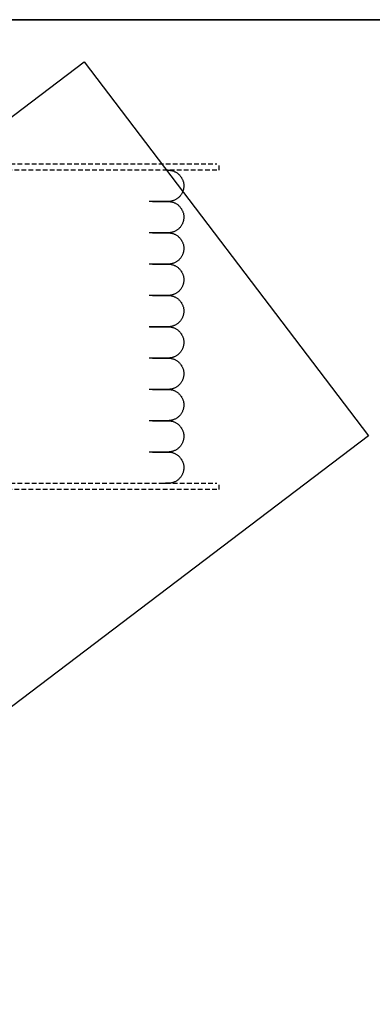
# Model space of a CAD drawing. Extents: x -2291 to 77176, y -12657 to 23954.
# Drawn here: x 31918 to 32143, y 14668 to 15296 of the extents above; entities that cross this region are included whole.
import ezdxf
from ezdxf.enums import TextEntityAlignment as Align

# ---------------------------------------------------------------- set-up
doc = ezdxf.new("R2010")
doc.units = 0
doc.linetypes.add('X-2387-1C$0$EDG-DASH-3', pattern=[4.5, 3, -1.5])
for name, color, linetype in [('SEC-DETECT', 6, 'CONTINUOUS'), ('SYM-050', 6, 'CONTINUOUS'), ('SYM-ATT', 2, 'CONTINUOUS'), ('SYM-TEXT', 7, 'CONTINUOUS'), ('X-2387-1C$0$A-CLNG', 11, 'CONTINUOUS'), ('X-2387-1C$0$A-WALL', 8, 'CONTINUOUS'), ('X-2387-1C$0$M-EQPM', 31, 'X-2387-1C$0$EDG-DASH-3'), ('X-XREF', 7, 'CONTINUOUS')]:
    doc.layers.add(name, color=color, linetype=linetype)
doc.styles.add('EDG', font='edg.shx', dxfattribs={"width": 0.9})

# ---------------------------------------------------------------- blocks, each defined once
blk = doc.blocks.new('X-2387-1C')
at = {"layer": 'X-2387-1C$0$A-CLNG'}
blk.add_line((32665.39, 15296.43), (29877.5, 15296.43), dxfattribs=at)
at = {"layer": 'X-2387-1C$0$A-WALL'}
blk.add_line((31847.89, 15296.43), (32665.39, 15296.43), dxfattribs=at)
at = {"layer": 'X-2387-1C$0$M-EQPM'}
for p, q in [((31772.89, 15204.29), (32043.9, 15204.29)), ((32045.39, 15200.29), (32045.39, 15204.29)), ((32043.9, 15200.29), (31772.89, 15200.29)), ((32011.16, 15200.3), (32009.82, 15200.3)), ((32012.12, 15200.3), (32011.16, 15200.3)), ((32011.9, 15200.3), (32012.58, 15200.3)), ((32012.7, 15200.3), (32012.12, 15200.3)), ((32012.58, 15200.3), (32012.88, 15200.3)), ((32012.89, 15200.3), (32012.7, 15200.3)), ((32012.88, 15200.3), (32012.89, 15200.3)), ((32012.89, 15200.3), (32013.29, 15200.29)), ((32013.29, 15200.29), (32013.69, 15200.27)), ((32013.69, 15200.27), (32014.09, 15200.23)), ((32014.09, 15200.23), (32014.48, 15200.17)), ((32014.48, 15200.17), (32014.88, 15200.1)), ((32014.88, 15200.1), (32015.27, 15200.01)), ((32015.27, 15200.01), (32015.65, 15199.91)), ((32015.65, 15199.91), (32016.04, 15199.79)), ((32016.04, 15199.79), (32016.41, 15199.66)), ((32016.41, 15199.66), (32016.78, 15199.51)), ((32016.78, 15199.51), (32017.15, 15199.35)), ((32017.15, 15199.35), (32017.51, 15199.17)), ((32017.51, 15199.17), (32017.86, 15198.98)), ((32017.86, 15198.98), (32018.2, 15198.77)), ((32018.2, 15198.77), (32018.54, 15198.55)), ((32018.54, 15198.55), (32018.86, 15198.32)), ((32018.86, 15198.32), (32019.18, 15198.07)), ((32019.18, 15198.07), (32019.48, 15197.82)), ((32019.48, 15197.82), (32019.78, 15197.55)), ((32019.78, 15197.55), (32020.06, 15197.27)), ((32020.06, 15197.27), (32020.34, 15196.97)), ((32020.34, 15196.97), (32020.6, 15196.67)), ((32020.6, 15196.67), (32020.85, 15196.36)), ((32020.85, 15196.36), (32021.08, 15196.03)), ((32021.08, 15196.03), (32021.31, 15195.7)), ((32021.31, 15195.7), (32021.51, 15195.36)), ((32021.51, 15195.36), (32021.71, 15195.01)), ((32021.71, 15195.01), (32021.89, 15194.65)), ((32021.89, 15194.65), (32022.06, 15194.29)), ((32022.06, 15194.29), (32022.21, 15193.92)), ((32022.21, 15193.92), (32022.35, 15193.55)), ((32022.35, 15193.55), (32022.47, 15193.17)), ((32022.47, 15193.17), (32022.58, 15192.78)), ((32022.63, 15188.03), (32022.53, 15187.64)), ((32022.58, 15192.78), (32022.67, 15192.39)), ((32022.71, 15188.42), (32022.63, 15188.03)), ((32022.67, 15192.39), (32022.74, 15192)), ((32022.78, 15188.81), (32022.71, 15188.42)), ((32022.74, 15192), (32022.8, 15191.6)), ((32022.83, 15189.21), (32022.78, 15188.81)), ((32022.8, 15191.6), (32022.85, 15191.2)), ((32022.87, 15189.61), (32022.83, 15189.21)), ((32022.85, 15191.2), (32022.88, 15190.81)), ((32022.89, 15190.01), (32022.87, 15189.61)), ((32022.88, 15190.81), (32022.89, 15190.41)), ((32022.89, 15190.41), (32022.89, 15190.01)), ((32018.05, 15181.73), (32017.7, 15181.53)), ((32018.38, 15181.94), (32018.05, 15181.73)), ((32018.71, 15182.17), (32018.38, 15181.94)), ((32019.03, 15182.41), (32018.71, 15182.17)), ((32019.34, 15182.66), (32019.03, 15182.41)), ((32019.64, 15182.92), (32019.34, 15182.66)), ((32019.93, 15183.2), (32019.64, 15182.92)), ((32020.21, 15183.49), (32019.93, 15183.2)), ((32020.48, 15183.79), (32020.21, 15183.49)), ((32020.73, 15184.09), (32020.48, 15183.79)), ((32020.98, 15184.41), (32020.73, 15184.09)), ((32021.2, 15184.74), (32020.98, 15184.41)), ((32021.42, 15185.08), (32021.2, 15184.74)), ((32021.62, 15185.42), (32021.42, 15185.08)), ((32021.81, 15185.78), (32021.62, 15185.42)), ((32021.98, 15186.14), (32021.81, 15185.78)), ((32022.14, 15186.5), (32021.98, 15186.14)), ((32022.29, 15186.88), (32022.14, 15186.5)), ((32022.42, 15187.26), (32022.29, 15186.88)), ((32022.53, 15187.64), (32022.42, 15187.26)), ((32003.54, 15180.3), (32000.71, 15180.3)), ((32002.81, 15180.3), (32005.38, 15180.3)), ((32006.01, 15180.3), (32003.54, 15180.3)), ((32005.38, 15180.3), (32007.58, 15180.3)), ((32008.11, 15180.3), (32006.01, 15180.3)), ((32007.58, 15180.3), (32009.4, 15180.3)), ((32007.58, 15180.3), (32009.4, 15180.3)), ((32009.82, 15180.3), (32008.11, 15180.3)), ((32009.82, 15180.3), (32008.11, 15180.3)), ((32009.4, 15180.3), (32010.84, 15180.3)), ((32009.4, 15180.3), (32010.84, 15180.3)), ((32011.16, 15180.3), (32009.82, 15180.3)), ((32011.16, 15180.3), (32009.82, 15180.3)), ((32010.84, 15180.3), (32011.9, 15180.3)), ((32010.84, 15180.3), (32011.9, 15180.3)), ((32012.12, 15180.3), (32011.16, 15180.3)), ((32012.12, 15180.3), (32011.16, 15180.3)), ((32011.9, 15180.3), (32012.58, 15180.3)), ((32011.9, 15180.3), (32012.58, 15180.3)), ((32012.7, 15180.3), (32012.12, 15180.3)), ((32012.7, 15180.3), (32012.12, 15180.3)), ((32012.58, 15180.3), (32012.88, 15180.3)), ((32012.58, 15180.3), (32012.88, 15180.3)), ((32012.89, 15180.3), (32012.7, 15180.3)), ((32012.89, 15180.3), (32012.7, 15180.3)), ((32012.88, 15180.3), (32012.89, 15180.3)), ((32012.88, 15180.3), (32012.89, 15180.3)), ((32013.11, 15180.3), (32012.89, 15180.3)), ((32012.89, 15180.3), (32013.29, 15180.29)), ((32013.51, 15180.32), (32013.11, 15180.3)), ((32013.29, 15180.29), (32013.69, 15180.27)), ((32013.9, 15180.35), (32013.51, 15180.32)), ((32013.69, 15180.27), (32014.09, 15180.23)), ((32014.3, 15180.4), (32013.9, 15180.35)), ((32014.09, 15180.23), (32014.48, 15180.17)), ((32014.7, 15180.46), (32014.3, 15180.4)), ((32014.48, 15180.17), (32014.88, 15180.1)), ((32015.09, 15180.54), (32014.7, 15180.46)), ((32014.88, 15180.1), (32015.27, 15180.01)), ((32015.48, 15180.64), (32015.09, 15180.54)), ((32015.27, 15180.01), (32015.65, 15179.91)), ((32015.86, 15180.75), (32015.48, 15180.64)), ((32015.65, 15179.91), (32016.04, 15179.79)), ((32016.24, 15180.88), (32015.86, 15180.75)), ((32016.04, 15179.79), (32016.41, 15179.66)), ((32016.61, 15181.02), (32016.24, 15180.88)), ((32016.41, 15179.66), (32016.78, 15179.51)), ((32016.98, 15181.17), (32016.61, 15181.02)), ((32016.78, 15179.51), (32017.15, 15179.35)), ((32017.34, 15181.34), (32016.98, 15181.17)), ((32017.15, 15179.35), (32017.51, 15179.17)), ((32017.7, 15181.53), (32017.34, 15181.34)), ((32017.51, 15179.17), (32017.86, 15178.98)), ((32017.86, 15178.98), (32018.2, 15178.77)), ((32018.2, 15178.77), (32018.54, 15178.55)), ((32018.54, 15178.55), (32018.86, 15178.32)), ((32018.86, 15178.32), (32019.18, 15178.07)), ((32019.18, 15178.07), (32019.48, 15177.82)), ((32019.48, 15177.82), (32019.78, 15177.55)), ((32019.78, 15177.55), (32020.06, 15177.27)), ((32020.06, 15177.27), (32020.34, 15176.97)), ((32020.34, 15176.97), (32020.6, 15176.67)), ((32020.6, 15176.67), (32020.85, 15176.36)), ((32020.85, 15176.36), (32021.08, 15176.03)), ((32021.08, 15176.03), (32021.31, 15175.7)), ((32021.31, 15175.7), (32021.51, 15175.36)), ((32021.51, 15175.36), (32021.71, 15175.01)), ((32021.71, 15175.01), (32021.89, 15174.65)), ((32021.89, 15174.65), (32022.06, 15174.29)), ((32022.06, 15174.29), (32022.21, 15173.92)), ((32022.21, 15173.92), (32022.35, 15173.55)), ((32022.35, 15173.55), (32022.47, 15173.17)), ((32022.47, 15173.17), (32022.58, 15172.78)), ((32022.58, 15172.78), (32022.67, 15172.39)), ((32022.67, 15172.39), (32022.74, 15172)), ((32022.74, 15172), (32022.8, 15171.6)), ((32022.83, 15169.21), (32022.78, 15168.81)), ((32022.8, 15171.6), (32022.85, 15171.2)), ((32022.87, 15169.61), (32022.83, 15169.21)), ((32022.85, 15171.2), (32022.88, 15170.81)), ((32022.89, 15170.01), (32022.87, 15169.61)), ((32022.88, 15170.81), (32022.89, 15170.41)), ((32022.89, 15170.41), (32022.89, 15170.01)), ((32019.64, 15162.92), (32019.34, 15162.66)), ((32019.93, 15163.2), (32019.64, 15162.92)), ((32020.21, 15163.49), (32019.93, 15163.2)), ((32020.48, 15163.79), (32020.21, 15163.49)), ((32020.73, 15164.09), (32020.48, 15163.79)), ((32020.98, 15164.41), (32020.73, 15164.09)), ((32021.2, 15164.74), (32020.98, 15164.41)), ((32021.42, 15165.08), (32021.2, 15164.74)), ((32021.62, 15165.42), (32021.42, 15165.08)), ((32021.81, 15165.78), (32021.62, 15165.42)), ((32021.98, 15166.14), (32021.81, 15165.78)), ((32022.14, 15166.5), (32021.98, 15166.14)), ((32022.29, 15166.88), (32022.14, 15166.5)), ((32022.42, 15167.26), (32022.29, 15166.88)), ((32022.53, 15167.64), (32022.42, 15167.26)), ((32022.63, 15168.03), (32022.53, 15167.64)), ((32022.71, 15168.42), (32022.63, 15168.03)), ((32022.78, 15168.81), (32022.71, 15168.42)), ((32003.54, 15160.3), (32000.71, 15160.3)), ((32002.81, 15160.3), (32005.38, 15160.3)), ((32006.01, 15160.3), (32003.54, 15160.3)), ((32005.38, 15160.3), (32007.58, 15160.3)), ((32008.11, 15160.3), (32006.01, 15160.3)), ((32007.58, 15160.3), (32009.4, 15160.3)), ((32007.58, 15160.3), (32009.4, 15160.3)), ((32009.82, 15160.3), (32008.11, 15160.3)), ((32009.82, 15160.3), (32008.11, 15160.3)), ((32009.4, 15160.3), (32010.84, 15160.3)), ((32009.4, 15160.3), (32010.84, 15160.3)), ((32011.16, 15160.3), (32009.82, 15160.3)), ((32011.16, 15160.3), (32009.82, 15160.3)), ((32010.84, 15160.3), (32011.9, 15160.3)), ((32010.84, 15160.3), (32011.9, 15160.3)), ((32012.12, 15160.3), (32011.16, 15160.3)), ((32012.12, 15160.3), (32011.16, 15160.3)), ((32011.9, 15160.3), (32012.58, 15160.3)), ((32011.9, 15160.3), (32012.58, 15160.3)), ((32012.7, 15160.3), (32012.12, 15160.3)), ((32012.7, 15160.3), (32012.12, 15160.3)), ((32012.58, 15160.3), (32012.88, 15160.3)), ((32012.58, 15160.3), (32012.88, 15160.3)), ((32012.89, 15160.3), (32012.7, 15160.3)), ((32012.89, 15160.3), (32012.7, 15160.3)), ((32012.88, 15160.3), (32012.89, 15160.3)), ((32012.88, 15160.3), (32012.89, 15160.3)), ((32013.11, 15160.3), (32012.89, 15160.3)), ((32012.89, 15160.3), (32013.29, 15160.29)), ((32013.51, 15160.32), (32013.11, 15160.3)), ((32013.29, 15160.29), (32013.69, 15160.27)), ((32013.9, 15160.35), (32013.51, 15160.32)), ((32013.69, 15160.27), (32014.09, 15160.23)), ((32014.3, 15160.4), (32013.9, 15160.35)), ((32014.09, 15160.23), (32014.48, 15160.17)), ((32014.7, 15160.46), (32014.3, 15160.4)), ((32014.48, 15160.17), (32014.88, 15160.1)), ((32015.09, 15160.54), (32014.7, 15160.46)), ((32014.88, 15160.1), (32015.27, 15160.01)), ((32015.48, 15160.64), (32015.09, 15160.54)), ((32015.27, 15160.01), (32015.65, 15159.91)), ((32015.86, 15160.75), (32015.48, 15160.64)), ((32015.65, 15159.91), (32016.04, 15159.79)), ((32016.24, 15160.88), (32015.86, 15160.75)), ((32016.04, 15159.79), (32016.41, 15159.66)), ((32016.61, 15161.02), (32016.24, 15160.88)), ((32016.41, 15159.66), (32016.78, 15159.51)), ((32016.98, 15161.17), (32016.61, 15161.02)), ((32016.78, 15159.51), (32017.15, 15159.35)), ((32017.34, 15161.34), (32016.98, 15161.17)), ((32017.15, 15159.35), (32017.51, 15159.17)), ((32017.7, 15161.53), (32017.34, 15161.34)), ((32017.51, 15159.17), (32017.86, 15158.98)), ((32018.05, 15161.73), (32017.7, 15161.53)), ((32017.86, 15158.98), (32018.2, 15158.77)), ((32018.38, 15161.94), (32018.05, 15161.73)), ((32018.2, 15158.77), (32018.54, 15158.55)), ((32018.71, 15162.17), (32018.38, 15161.94)), ((32018.54, 15158.55), (32018.86, 15158.32)), ((32019.03, 15162.41), (32018.71, 15162.17)), ((32018.86, 15158.32), (32019.18, 15158.07)), ((32019.34, 15162.66), (32019.03, 15162.41)), ((32019.18, 15158.07), (32019.48, 15157.82)), ((32019.48, 15157.82), (32019.78, 15157.55)), ((32019.78, 15157.55), (32020.06, 15157.27)), ((32020.06, 15157.27), (32020.34, 15156.97)), ((32020.34, 15156.97), (32020.6, 15156.67)), ((32020.6, 15156.67), (32020.85, 15156.36)), ((32020.85, 15156.36), (32021.08, 15156.03)), ((32021.08, 15156.03), (32021.31, 15155.7)), ((32021.31, 15155.7), (32021.51, 15155.36)), ((32021.51, 15155.36), (32021.71, 15155.01)), ((32021.71, 15155.01), (32021.89, 15154.65)), ((32021.89, 15154.65), (32022.06, 15154.29)), ((32022.06, 15154.29), (32022.21, 15153.92)), ((32022.21, 15153.92), (32022.35, 15153.55)), ((32022.35, 15153.55), (32022.47, 15153.17)), ((32022.47, 15153.17), (32022.58, 15152.78)), ((32022.58, 15152.78), (32022.67, 15152.39)), ((32022.67, 15152.39), (32022.74, 15152)), ((32022.74, 15152), (32022.8, 15151.6)), ((32022.8, 15151.6), (32022.85, 15151.2)), ((32022.85, 15151.2), (32022.88, 15150.81)), ((32022.88, 15150.81), (32022.89, 15150.41)), ((32022.89, 15150.41), (32022.89, 15150.01)), ((32020.73, 15144.09), (32020.48, 15143.79)), ((32020.98, 15144.41), (32020.73, 15144.09)), ((32021.2, 15144.74), (32020.98, 15144.41)), ((32021.42, 15145.08), (32021.2, 15144.74)), ((32021.62, 15145.42), (32021.42, 15145.08)), ((32021.81, 15145.78), (32021.62, 15145.42)), ((32021.98, 15146.14), (32021.81, 15145.78)), ((32022.14, 15146.5), (32021.98, 15146.14)), ((32022.29, 15146.88), (32022.14, 15146.5)), ((32022.42, 15147.26), (32022.29, 15146.88)), ((32022.53, 15147.64), (32022.42, 15147.26)), ((32022.63, 15148.03), (32022.53, 15147.64)), ((32022.71, 15148.42), (32022.63, 15148.03)), ((32022.78, 15148.81), (32022.71, 15148.42)), ((32022.83, 15149.21), (32022.78, 15148.81)), ((32022.87, 15149.61), (32022.83, 15149.21)), ((32022.89, 15150.01), (32022.87, 15149.61)), ((32003.54, 15140.3), (32000.71, 15140.3)), ((32002.81, 15140.3), (32005.38, 15140.3)), ((32006.01, 15140.3), (32003.54, 15140.3)), ((32005.38, 15140.3), (32007.58, 15140.3)), ((32008.11, 15140.3), (32006.01, 15140.3)), ((32007.58, 15140.3), (32009.4, 15140.3)), ((32007.58, 15140.3), (32009.4, 15140.3)), ((32009.82, 15140.3), (32008.11, 15140.3)), ((32009.82, 15140.3), (32008.11, 15140.3)), ((32009.4, 15140.3), (32010.84, 15140.3)), ((32009.4, 15140.3), (32010.84, 15140.3)), ((32011.16, 15140.3), (32009.82, 15140.3)), ((32011.16, 15140.3), (32009.82, 15140.3)), ((32010.84, 15140.3), (32011.9, 15140.3)), ((32010.84, 15140.3), (32011.9, 15140.3)), ((32012.12, 15140.3), (32011.16, 15140.3)), ((32012.12, 15140.3), (32011.16, 15140.3)), ((32011.9, 15140.3), (32012.58, 15140.3)), ((32011.9, 15140.3), (32012.58, 15140.3)), ((32012.7, 15140.3), (32012.12, 15140.3)), ((32012.7, 15140.3), (32012.12, 15140.3)), ((32012.58, 15140.3), (32012.88, 15140.3)), ((32012.58, 15140.3), (32012.88, 15140.3)), ((32012.89, 15140.3), (32012.7, 15140.3)), ((32012.89, 15140.3), (32012.7, 15140.3)), ((32012.88, 15140.3), (32012.89, 15140.3)), ((32012.88, 15140.3), (32012.89, 15140.3)), ((32013.11, 15140.3), (32012.89, 15140.3)), ((32012.89, 15140.3), (32013.29, 15140.29)), ((32013.51, 15140.32), (32013.11, 15140.3)), ((32013.29, 15140.29), (32013.69, 15140.27)), ((32013.9, 15140.35), (32013.51, 15140.32)), ((32013.69, 15140.27), (32014.09, 15140.23)), ((32014.3, 15140.4), (32013.9, 15140.35)), ((32014.09, 15140.23), (32014.48, 15140.17)), ((32014.7, 15140.46), (32014.3, 15140.4)), ((32014.48, 15140.17), (32014.88, 15140.1)), ((32015.09, 15140.54), (32014.7, 15140.46)), ((32014.88, 15140.1), (32015.27, 15140.01)), ((32015.48, 15140.64), (32015.09, 15140.54)), ((32015.27, 15140.01), (32015.65, 15139.91)), ((32015.86, 15140.75), (32015.48, 15140.64)), ((32015.65, 15139.91), (32016.04, 15139.79)), ((32016.24, 15140.88), (32015.86, 15140.75)), ((32016.04, 15139.79), (32016.41, 15139.66)), ((32016.61, 15141.02), (32016.24, 15140.88)), ((32016.41, 15139.66), (32016.78, 15139.51)), ((32016.98, 15141.17), (32016.61, 15141.02)), ((32016.78, 15139.51), (32017.15, 15139.35)), ((32017.34, 15141.34), (32016.98, 15141.17)), ((32017.15, 15139.35), (32017.51, 15139.17)), ((32017.7, 15141.53), (32017.34, 15141.34)), ((32017.51, 15139.17), (32017.86, 15138.98)), ((32018.05, 15141.73), (32017.7, 15141.53)), ((32017.86, 15138.98), (32018.2, 15138.77)), ((32018.38, 15141.94), (32018.05, 15141.73)), ((32018.2, 15138.77), (32018.54, 15138.55)), ((32018.71, 15142.17), (32018.38, 15141.94)), ((32018.54, 15138.55), (32018.86, 15138.32)), ((32019.03, 15142.41), (32018.71, 15142.17)), ((32018.86, 15138.32), (32019.18, 15138.07)), ((32019.34, 15142.66), (32019.03, 15142.41)), ((32019.18, 15138.07), (32019.48, 15137.82)), ((32019.64, 15142.92), (32019.34, 15142.66)), ((32019.48, 15137.82), (32019.78, 15137.55)), ((32019.93, 15143.2), (32019.64, 15142.92)), ((32020.21, 15143.49), (32019.93, 15143.2)), ((32020.48, 15143.79), (32020.21, 15143.49)), ((32019.78, 15137.55), (32020.06, 15137.27)), ((32020.06, 15137.27), (32020.34, 15136.97)), ((32020.34, 15136.97), (32020.6, 15136.67)), ((32020.6, 15136.67), (32020.85, 15136.36)), ((32020.85, 15136.36), (32021.08, 15136.03)), ((32021.08, 15136.03), (32021.31, 15135.7)), ((32021.31, 15135.7), (32021.51, 15135.36)), ((32021.51, 15135.36), (32021.71, 15135.01)), ((32021.71, 15135.01), (32021.89, 15134.65)), ((32021.89, 15134.65), (32022.06, 15134.29)), ((32022.06, 15134.29), (32022.21, 15133.92)), ((32022.21, 15133.92), (32022.35, 15133.55)), ((32022.35, 15133.55), (32022.47, 15133.17)), ((32022.47, 15133.17), (32022.58, 15132.78)), ((32022.58, 15132.78), (32022.67, 15132.39)), ((32022.67, 15132.39), (32022.74, 15132)), ((32022.74, 15132), (32022.8, 15131.6)), ((32022.8, 15131.6), (32022.85, 15131.2)), ((32021.62, 15125.42), (32021.42, 15125.08)), ((32021.81, 15125.78), (32021.62, 15125.42)), ((32021.98, 15126.14), (32021.81, 15125.78)), ((32022.14, 15126.5), (32021.98, 15126.14)), ((32022.29, 15126.88), (32022.14, 15126.5)), ((32022.42, 15127.26), (32022.29, 15126.88)), ((32022.53, 15127.64), (32022.42, 15127.26)), ((32022.63, 15128.03), (32022.53, 15127.64)), ((32022.71, 15128.42), (32022.63, 15128.03)), ((32022.78, 15128.81), (32022.71, 15128.42)), ((32022.83, 15129.21), (32022.78, 15128.81)), ((32022.87, 15129.61), (32022.83, 15129.21)), ((32022.85, 15131.2), (32022.88, 15130.81)), ((32022.89, 15130.01), (32022.87, 15129.61)), ((32022.88, 15130.81), (32022.89, 15130.41)), ((32022.89, 15130.41), (32022.89, 15130.01)), ((32003.54, 15120.3), (32000.71, 15120.3)), ((32002.81, 15120.3), (32005.38, 15120.3)), ((32006.01, 15120.3), (32003.54, 15120.3)), ((32005.38, 15120.3), (32007.58, 15120.3)), ((32008.11, 15120.3), (32006.01, 15120.3)), ((32007.58, 15120.3), (32009.4, 15120.3)), ((32009.82, 15120.3), (32008.11, 15120.3)), ((32009.82, 15120.3), (32008.11, 15120.3)), ((32008.68, 15120.3), (32010.28, 15120.3)), ((32009.4, 15120.3), (32010.84, 15120.3)), ((32011.16, 15120.3), (32009.82, 15120.3)), ((32011.16, 15120.3), (32009.82, 15120.3)), ((32010.28, 15120.3), (32011.5, 15120.3)), ((32010.84, 15120.3), (32011.9, 15120.3)), ((32012.12, 15120.3), (32011.16, 15120.3)), ((32012.12, 15120.3), (32011.16, 15120.3)), ((32011.5, 15120.3), (32012.34, 15120.3)), ((32011.9, 15120.3), (32012.58, 15120.3)), ((32012.7, 15120.3), (32012.12, 15120.3)), ((32012.7, 15120.3), (32012.12, 15120.3)), ((32012.34, 15120.3), (32012.8, 15120.3)), ((32012.58, 15120.3), (32012.88, 15120.3)), ((32012.89, 15120.3), (32012.7, 15120.3)), ((32012.89, 15120.3), (32012.7, 15120.3)), ((32012.8, 15120.3), (32012.89, 15120.3)), ((32012.88, 15120.3), (32012.89, 15120.3)), ((32012.89, 15120.3), (32013.29, 15120.29)), ((32013.11, 15120.3), (32012.89, 15120.3)), ((32013.51, 15120.32), (32013.11, 15120.3)), ((32013.29, 15120.29), (32013.69, 15120.27)), ((32013.9, 15120.35), (32013.51, 15120.32)), ((32013.69, 15120.27), (32014.09, 15120.23)), ((32014.3, 15120.4), (32013.9, 15120.35)), ((32014.09, 15120.23), (32014.48, 15120.17)), ((32014.7, 15120.46), (32014.3, 15120.4)), ((32014.48, 15120.17), (32014.88, 15120.1)), ((32015.09, 15120.54), (32014.7, 15120.46)), ((32014.88, 15120.1), (32015.27, 15120.01)), ((32015.48, 15120.64), (32015.09, 15120.54)), ((32015.27, 15120.01), (32015.65, 15119.91)), ((32015.86, 15120.75), (32015.48, 15120.64)), ((32015.65, 15119.91), (32016.04, 15119.79)), ((32016.24, 15120.88), (32015.86, 15120.75)), ((32016.04, 15119.79), (32016.41, 15119.66)), ((32016.61, 15121.02), (32016.24, 15120.88)), ((32016.41, 15119.66), (32016.78, 15119.51)), ((32016.98, 15121.17), (32016.61, 15121.02)), ((32016.78, 15119.51), (32017.15, 15119.35)), ((32017.34, 15121.34), (32016.98, 15121.17)), ((32017.15, 15119.35), (32017.51, 15119.17)), ((32017.7, 15121.53), (32017.34, 15121.34)), ((32017.51, 15119.17), (32017.86, 15118.98)), ((32018.05, 15121.73), (32017.7, 15121.53)), ((32017.86, 15118.98), (32018.2, 15118.77)), ((32018.38, 15121.94), (32018.05, 15121.73)), ((32018.71, 15122.17), (32018.38, 15121.94)), ((32019.03, 15122.41), (32018.71, 15122.17)), ((32019.34, 15122.66), (32019.03, 15122.41)), ((32019.64, 15122.92), (32019.34, 15122.66)), ((32019.93, 15123.2), (32019.64, 15122.92)), ((32020.21, 15123.49), (32019.93, 15123.2)), ((32020.48, 15123.79), (32020.21, 15123.49)), ((32020.73, 15124.09), (32020.48, 15123.79)), ((32020.98, 15124.41), (32020.73, 15124.09)), ((32021.2, 15124.74), (32020.98, 15124.41)), ((32021.42, 15125.08), (32021.2, 15124.74)), ((32018.2, 15118.77), (32018.54, 15118.55)), ((32018.54, 15118.55), (32018.86, 15118.32)), ((32018.86, 15118.32), (32019.18, 15118.07)), ((32019.18, 15118.07), (32019.48, 15117.82)), ((32019.48, 15117.82), (32019.78, 15117.55)), ((32019.78, 15117.55), (32020.06, 15117.27)), ((32020.06, 15117.27), (32020.34, 15116.97)), ((32020.34, 15116.97), (32020.6, 15116.67)), ((32020.6, 15116.67), (32020.85, 15116.36)), ((32020.85, 15116.36), (32021.08, 15116.03)), ((32021.08, 15116.03), (32021.31, 15115.7)), ((32021.31, 15115.7), (32021.51, 15115.36)), ((32021.51, 15115.36), (32021.71, 15115.01)), ((32021.71, 15115.01), (32021.89, 15114.65)), ((32021.89, 15114.65), (32022.06, 15114.29)), ((32022.06, 15114.29), (32022.21, 15113.92)), ((32022.21, 15113.92), (32022.35, 15113.55)), ((32022.35, 15113.55), (32022.47, 15113.17)), ((32022.47, 15113.17), (32022.58, 15112.78)), ((32022.58, 15112.78), (32022.67, 15112.39)), ((32022.14, 15106.5), (32021.98, 15106.14)), ((32022.29, 15106.88), (32022.14, 15106.5)), ((32022.42, 15107.26), (32022.29, 15106.88)), ((32022.53, 15107.64), (32022.42, 15107.26)), ((32022.63, 15108.03), (32022.53, 15107.64)), ((32022.71, 15108.42), (32022.63, 15108.03)), ((32022.67, 15112.39), (32022.74, 15112)), ((32022.78, 15108.81), (32022.71, 15108.42)), ((32022.74, 15112), (32022.8, 15111.6)), ((32022.83, 15109.21), (32022.78, 15108.81)), ((32022.8, 15111.6), (32022.85, 15111.2)), ((32022.87, 15109.61), (32022.83, 15109.21)), ((32022.85, 15111.2), (32022.88, 15110.81)), ((32022.89, 15110.01), (32022.87, 15109.61)), ((32022.88, 15110.81), (32022.89, 15110.41)), ((32022.89, 15110.41), (32022.89, 15110.01)), ((32003.54, 15100.3), (32000.71, 15100.3)), ((32001.1, 15100.3), (32003.89, 15100.3)), ((32006.01, 15100.3), (32003.54, 15100.3)), ((32003.89, 15100.3), (32006.31, 15100.3)), ((32008.11, 15100.3), (32006.01, 15100.3)), ((32006.31, 15100.3), (32008.35, 15100.3)), ((32007.58, 15100.3), (32009.4, 15100.3)), ((32009.82, 15100.3), (32008.11, 15100.3)), ((32009.82, 15100.3), (32008.11, 15100.3)), ((32008.35, 15100.3), (32010.02, 15100.3)), ((32009.4, 15100.3), (32010.84, 15100.3)), ((32011.16, 15100.3), (32009.82, 15100.3)), ((32011.16, 15100.3), (32009.82, 15100.3)), ((32010.02, 15100.3), (32011.31, 15100.3)), ((32010.84, 15100.3), (32011.9, 15100.3)), ((32012.12, 15100.3), (32011.16, 15100.3)), ((32012.12, 15100.3), (32011.16, 15100.3)), ((32011.31, 15100.3), (32012.22, 15100.3)), ((32011.9, 15100.3), (32012.58, 15100.3)), ((32012.7, 15100.3), (32012.12, 15100.3)), ((32012.7, 15100.3), (32012.12, 15100.3)), ((32012.22, 15100.3), (32012.75, 15100.3)), ((32012.58, 15100.3), (32012.88, 15100.3)), ((32012.89, 15100.3), (32012.7, 15100.3)), ((32012.89, 15100.3), (32012.7, 15100.3)), ((32012.75, 15100.3), (32012.89, 15100.3)), ((32012.88, 15100.3), (32012.89, 15100.3)), ((32013.11, 15100.3), (32012.89, 15100.3)), ((32012.89, 15100.3), (32013.29, 15100.29)), ((32013.51, 15100.32), (32013.11, 15100.3)), ((32013.29, 15100.29), (32013.69, 15100.27)), ((32013.9, 15100.35), (32013.51, 15100.32)), ((32013.69, 15100.27), (32014.09, 15100.23)), ((32014.3, 15100.4), (32013.9, 15100.35)), ((32014.09, 15100.23), (32014.48, 15100.17)), ((32014.7, 15100.46), (32014.3, 15100.4)), ((32014.48, 15100.17), (32014.88, 15100.1)), ((32015.09, 15100.54), (32014.7, 15100.46)), ((32014.88, 15100.1), (32015.27, 15100.01)), ((32015.48, 15100.64), (32015.09, 15100.54)), ((32015.27, 15100.01), (32015.65, 15099.91)), ((32015.86, 15100.75), (32015.48, 15100.64)), ((32016.24, 15100.88), (32015.86, 15100.75)), ((32016.61, 15101.02), (32016.24, 15100.88)), ((32016.98, 15101.17), (32016.61, 15101.02)), ((32017.34, 15101.34), (32016.98, 15101.17)), ((32017.7, 15101.53), (32017.34, 15101.34)), ((32018.05, 15101.73), (32017.7, 15101.53)), ((32018.38, 15101.94), (32018.05, 15101.73)), ((32018.71, 15102.17), (32018.38, 15101.94)), ((32019.03, 15102.41), (32018.71, 15102.17)), ((32019.34, 15102.66), (32019.03, 15102.41)), ((32019.64, 15102.92), (32019.34, 15102.66)), ((32019.93, 15103.2), (32019.64, 15102.92)), ((32020.21, 15103.49), (32019.93, 15103.2)), ((32020.48, 15103.79), (32020.21, 15103.49)), ((32020.73, 15104.09), (32020.48, 15103.79)), ((32020.98, 15104.41), (32020.73, 15104.09)), ((32021.2, 15104.74), (32020.98, 15104.41)), ((32021.42, 15105.08), (32021.2, 15104.74)), ((32021.62, 15105.42), (32021.42, 15105.08)), ((32021.81, 15105.78), (32021.62, 15105.42)), ((32021.98, 15106.14), (32021.81, 15105.78)), ((32015.65, 15099.91), (32016.04, 15099.79)), ((32016.04, 15099.79), (32016.41, 15099.66)), ((32016.41, 15099.66), (32016.78, 15099.51)), ((32016.78, 15099.51), (32017.15, 15099.35)), ((32017.15, 15099.35), (32017.51, 15099.17)), ((32017.51, 15099.17), (32017.86, 15098.98)), ((32017.86, 15098.98), (32018.2, 15098.77)), ((32018.2, 15098.77), (32018.54, 15098.55)), ((32018.54, 15098.55), (32018.86, 15098.32)), ((32018.86, 15098.32), (32019.18, 15098.07)), ((32019.18, 15098.07), (32019.48, 15097.82)), ((32019.48, 15097.82), (32019.78, 15097.55)), ((32019.78, 15097.55), (32020.06, 15097.27)), ((32020.06, 15097.27), (32020.34, 15096.97)), ((32020.34, 15096.97), (32020.6, 15096.67)), ((32020.6, 15096.67), (32020.85, 15096.36)), ((32020.85, 15096.36), (32021.08, 15096.03)), ((32021.08, 15096.03), (32021.31, 15095.7)), ((32021.31, 15095.7), (32021.51, 15095.36)), ((32021.51, 15095.36), (32021.71, 15095.01)), ((32021.71, 15095.01), (32021.89, 15094.65)), ((32021.89, 15094.65), (32022.06, 15094.29)), ((32022.06, 15094.29), (32022.21, 15093.92)), ((32022.21, 15093.92), (32022.35, 15093.55)), ((32022.35, 15093.55), (32022.47, 15093.17)), ((32022.53, 15087.64), (32022.42, 15087.26)), ((32022.47, 15093.17), (32022.58, 15092.78)), ((32022.63, 15088.03), (32022.53, 15087.64)), ((32022.58, 15092.78), (32022.67, 15092.39)), ((32022.71, 15088.42), (32022.63, 15088.03)), ((32022.67, 15092.39), (32022.74, 15092)), ((32022.78, 15088.81), (32022.71, 15088.42)), ((32022.74, 15092), (32022.8, 15091.6)), ((32022.83, 15089.21), (32022.78, 15088.81)), ((32022.8, 15091.6), (32022.85, 15091.2)), ((32022.87, 15089.61), (32022.83, 15089.21)), ((32022.85, 15091.2), (32022.88, 15090.81)), ((32022.89, 15090.01), (32022.87, 15089.61)), ((32022.88, 15090.81), (32022.89, 15090.41)), ((32022.89, 15090.41), (32022.89, 15090.01)), ((32016.98, 15081.17), (32016.61, 15081.02)), ((32017.34, 15081.34), (32016.98, 15081.17)), ((32017.7, 15081.53), (32017.34, 15081.34)), ((32018.05, 15081.73), (32017.7, 15081.53)), ((32018.38, 15081.94), (32018.05, 15081.73)), ((32018.71, 15082.17), (32018.38, 15081.94)), ((32019.03, 15082.41), (32018.71, 15082.17)), ((32019.34, 15082.66), (32019.03, 15082.41)), ((32019.64, 15082.92), (32019.34, 15082.66)), ((32019.93, 15083.2), (32019.64, 15082.92)), ((32020.21, 15083.49), (32019.93, 15083.2)), ((32020.48, 15083.79), (32020.21, 15083.49)), ((32020.73, 15084.09), (32020.48, 15083.79)), ((32020.98, 15084.41), (32020.73, 15084.09)), ((32021.2, 15084.74), (32020.98, 15084.41)), ((32021.42, 15085.08), (32021.2, 15084.74)), ((32021.62, 15085.42), (32021.42, 15085.08)), ((32021.81, 15085.78), (32021.62, 15085.42)), ((32021.98, 15086.14), (32021.81, 15085.78)), ((32022.14, 15086.5), (32021.98, 15086.14)), ((32022.29, 15086.88), (32022.14, 15086.5)), ((32022.42, 15087.26), (32022.29, 15086.88)), ((32003.54, 15080.3), (32000.71, 15080.3)), ((32002.81, 15080.3), (32005.38, 15080.3)), ((32006.01, 15080.3), (32003.54, 15080.3)), ((32005.38, 15080.3), (32007.58, 15080.3)), ((32008.11, 15080.3), (32006.01, 15080.3)), ((32007.58, 15080.3), (32009.4, 15080.3)), ((32007.58, 15080.3), (32009.4, 15080.3)), ((32009.82, 15080.3), (32008.11, 15080.3)), ((32009.82, 15080.3), (32008.11, 15080.3)), ((32009.4, 15080.3), (32010.84, 15080.3)), ((32009.4, 15080.3), (32010.84, 15080.3)), ((32011.16, 15080.3), (32009.82, 15080.3)), ((32011.16, 15080.3), (32009.82, 15080.3)), ((32010.84, 15080.3), (32011.9, 15080.3)), ((32010.84, 15080.3), (32011.9, 15080.3)), ((32012.12, 15080.3), (32011.16, 15080.3)), ((32012.12, 15080.3), (32011.16, 15080.3)), ((32011.9, 15080.3), (32012.58, 15080.3)), ((32011.9, 15080.3), (32012.58, 15080.3)), ((32012.7, 15080.3), (32012.12, 15080.3)), ((32012.7, 15080.3), (32012.12, 15080.3)), ((32012.58, 15080.3), (32012.88, 15080.3)), ((32012.58, 15080.3), (32012.88, 15080.3)), ((32012.89, 15080.3), (32012.7, 15080.3)), ((32012.89, 15080.3), (32012.7, 15080.3)), ((32012.88, 15080.3), (32012.89, 15080.3)), ((32012.88, 15080.3), (32012.89, 15080.3)), ((32012.89, 15080.3), (32013.29, 15080.29)), ((32013.11, 15080.3), (32012.89, 15080.3)), ((32013.51, 15080.32), (32013.11, 15080.3)), ((32013.29, 15080.29), (32013.69, 15080.27)), ((32013.9, 15080.35), (32013.51, 15080.32)), ((32013.69, 15080.27), (32014.09, 15080.23)), ((32014.3, 15080.4), (32013.9, 15080.35)), ((32014.09, 15080.23), (32014.48, 15080.17)), ((32014.7, 15080.46), (32014.3, 15080.4)), ((32014.48, 15080.17), (32014.88, 15080.1)), ((32015.09, 15080.54), (32014.7, 15080.46)), ((32014.88, 15080.1), (32015.27, 15080.01)), ((32015.48, 15080.64), (32015.09, 15080.54)), ((32015.27, 15080.01), (32015.65, 15079.91)), ((32015.86, 15080.75), (32015.48, 15080.64)), ((32015.65, 15079.91), (32016.04, 15079.79)), ((32016.24, 15080.88), (32015.86, 15080.75)), ((32016.04, 15079.79), (32016.41, 15079.66)), ((32016.61, 15081.02), (32016.24, 15080.88)), ((32016.41, 15079.66), (32016.78, 15079.51)), ((32016.78, 15079.51), (32017.15, 15079.35)), ((32017.15, 15079.35), (32017.51, 15079.17)), ((32017.51, 15079.17), (32017.86, 15078.98)), ((32017.86, 15078.98), (32018.2, 15078.77)), ((32018.2, 15078.77), (32018.54, 15078.55)), ((32018.54, 15078.55), (32018.86, 15078.32)), ((32018.86, 15078.32), (32019.18, 15078.07)), ((32019.18, 15078.07), (32019.48, 15077.82)), ((32019.48, 15077.82), (32019.78, 15077.55)), ((32019.78, 15077.55), (32020.06, 15077.27)), ((32020.06, 15077.27), (32020.34, 15076.97)), ((32020.34, 15076.97), (32020.6, 15076.67)), ((32020.6, 15076.67), (32020.85, 15076.36)), ((32020.85, 15076.36), (32021.08, 15076.03)), ((32021.08, 15076.03), (32021.31, 15075.7)), ((32021.31, 15075.7), (32021.51, 15075.36)), ((32021.51, 15075.36), (32021.71, 15075.01)), ((32021.71, 15075.01), (32021.89, 15074.65)), ((32021.89, 15074.65), (32022.06, 15074.29)), ((32022.06, 15074.29), (32022.21, 15073.92)), ((32022.21, 15073.92), (32022.35, 15073.55)), ((32022.35, 15073.55), (32022.47, 15073.17)), ((32022.47, 15073.17), (32022.58, 15072.78)), ((32022.58, 15072.78), (32022.67, 15072.39)), ((32022.67, 15072.39), (32022.74, 15072)), ((32022.78, 15068.81), (32022.71, 15068.42)), ((32022.74, 15072), (32022.8, 15071.6)), ((32022.83, 15069.21), (32022.78, 15068.81)), ((32022.8, 15071.6), (32022.85, 15071.2)), ((32022.87, 15069.61), (32022.83, 15069.21)), ((32022.85, 15071.2), (32022.88, 15070.81)), ((32022.89, 15070.01), (32022.87, 15069.61)), ((32022.88, 15070.81), (32022.89, 15070.41)), ((32022.89, 15070.41), (32022.89, 15070.01)), ((32019.03, 15062.41), (32018.71, 15062.17)), ((32019.34, 15062.66), (32019.03, 15062.41)), ((32019.64, 15062.92), (32019.34, 15062.66)), ((32019.93, 15063.2), (32019.64, 15062.92)), ((32020.21, 15063.49), (32019.93, 15063.2)), ((32020.48, 15063.79), (32020.21, 15063.49)), ((32020.73, 15064.09), (32020.48, 15063.79)), ((32020.98, 15064.41), (32020.73, 15064.09)), ((32021.2, 15064.74), (32020.98, 15064.41)), ((32021.42, 15065.08), (32021.2, 15064.74)), ((32021.62, 15065.42), (32021.42, 15065.08)), ((32021.81, 15065.78), (32021.62, 15065.42)), ((32021.98, 15066.14), (32021.81, 15065.78)), ((32022.14, 15066.5), (32021.98, 15066.14)), ((32022.29, 15066.88), (32022.14, 15066.5)), ((32022.42, 15067.26), (32022.29, 15066.88)), ((32022.53, 15067.64), (32022.42, 15067.26)), ((32022.63, 15068.03), (32022.53, 15067.64)), ((32022.71, 15068.42), (32022.63, 15068.03)), ((32003.54, 15060.3), (32000.71, 15060.3)), ((32002.81, 15060.3), (32005.38, 15060.3)), ((32006.01, 15060.3), (32003.54, 15060.3)), ((32005.38, 15060.3), (32007.58, 15060.3)), ((32008.11, 15060.3), (32006.01, 15060.3)), ((32007.58, 15060.3), (32009.4, 15060.3)), ((32007.58, 15060.3), (32009.4, 15060.3)), ((32009.82, 15060.3), (32008.11, 15060.3)), ((32009.82, 15060.3), (32008.11, 15060.3)), ((32009.4, 15060.3), (32010.84, 15060.3)), ((32009.4, 15060.3), (32010.84, 15060.3)), ((32011.16, 15060.3), (32009.82, 15060.3)), ((32011.16, 15060.3), (32009.82, 15060.3)), ((32010.84, 15060.3), (32011.9, 15060.3)), ((32010.84, 15060.3), (32011.9, 15060.3)), ((32012.12, 15060.3), (32011.16, 15060.3)), ((32012.12, 15060.3), (32011.16, 15060.3)), ((32011.9, 15060.3), (32012.58, 15060.3)), ((32011.9, 15060.3), (32012.58, 15060.3)), ((32012.7, 15060.3), (32012.12, 15060.3)), ((32012.7, 15060.3), (32012.12, 15060.3)), ((32012.58, 15060.3), (32012.88, 15060.3)), ((32012.58, 15060.3), (32012.88, 15060.3)), ((32012.89, 15060.3), (32012.7, 15060.3)), ((32012.89, 15060.3), (32012.7, 15060.3)), ((32012.88, 15060.3), (32012.89, 15060.3)), ((32012.88, 15060.3), (32012.89, 15060.3)), ((32013.11, 15060.3), (32012.89, 15060.3)), ((32012.89, 15060.3), (32013.29, 15060.29)), ((32013.51, 15060.32), (32013.11, 15060.3)), ((32013.29, 15060.29), (32013.69, 15060.27)), ((32013.9, 15060.35), (32013.51, 15060.32)), ((32013.69, 15060.27), (32014.09, 15060.23)), ((32014.3, 15060.4), (32013.9, 15060.35)), ((32014.09, 15060.23), (32014.48, 15060.17)), ((32014.7, 15060.46), (32014.3, 15060.4)), ((32014.48, 15060.17), (32014.88, 15060.1)), ((32015.09, 15060.54), (32014.7, 15060.46)), ((32014.88, 15060.1), (32015.27, 15060.01)), ((32015.48, 15060.64), (32015.09, 15060.54)), ((32015.27, 15060.01), (32015.65, 15059.91)), ((32015.86, 15060.75), (32015.48, 15060.64)), ((32015.65, 15059.91), (32016.04, 15059.79)), ((32016.24, 15060.88), (32015.86, 15060.75)), ((32016.04, 15059.79), (32016.41, 15059.66)), ((32016.61, 15061.02), (32016.24, 15060.88)), ((32016.41, 15059.66), (32016.78, 15059.51)), ((32016.98, 15061.17), (32016.61, 15061.02)), ((32016.78, 15059.51), (32017.15, 15059.35)), ((32017.34, 15061.34), (32016.98, 15061.17)), ((32017.15, 15059.35), (32017.51, 15059.17)), ((32017.7, 15061.53), (32017.34, 15061.34)), ((32017.51, 15059.17), (32017.86, 15058.98)), ((32018.05, 15061.73), (32017.7, 15061.53)), ((32017.86, 15058.98), (32018.2, 15058.77)), ((32018.38, 15061.94), (32018.05, 15061.73)), ((32018.2, 15058.77), (32018.54, 15058.55)), ((32018.71, 15062.17), (32018.38, 15061.94)), ((32018.54, 15058.55), (32018.86, 15058.32)), ((32018.86, 15058.32), (32019.18, 15058.07)), ((32019.18, 15058.07), (32019.48, 15057.82)), ((32019.48, 15057.82), (32019.78, 15057.55)), ((32019.78, 15057.55), (32020.06, 15057.27)), ((32020.06, 15057.27), (32020.34, 15056.97)), ((32020.34, 15056.97), (32020.6, 15056.67)), ((32020.6, 15056.67), (32020.85, 15056.36)), ((32020.85, 15056.36), (32021.08, 15056.03)), ((32021.08, 15056.03), (32021.31, 15055.7)), ((32021.31, 15055.7), (32021.51, 15055.36)), ((32021.51, 15055.36), (32021.71, 15055.01)), ((32021.71, 15055.01), (32021.89, 15054.65)), ((32021.89, 15054.65), (32022.06, 15054.29)), ((32022.06, 15054.29), (32022.21, 15053.92)), ((32022.21, 15053.92), (32022.35, 15053.55)), ((32022.35, 15053.55), (32022.47, 15053.17)), ((32022.47, 15053.17), (32022.58, 15052.78)), ((32022.58, 15052.78), (32022.67, 15052.39)), ((32022.67, 15052.39), (32022.74, 15052)), ((32022.74, 15052), (32022.8, 15051.6)), ((32022.8, 15051.6), (32022.85, 15051.2)), ((32022.85, 15051.2), (32022.88, 15050.81)), ((32022.89, 15050.01), (32022.87, 15049.61)), ((32022.88, 15050.81), (32022.89, 15050.41)), ((32022.89, 15050.41), (32022.89, 15050.01)), ((32020.21, 15043.49), (32019.93, 15043.2)), ((32020.48, 15043.79), (32020.21, 15043.49)), ((32020.73, 15044.09), (32020.48, 15043.79)), ((32020.98, 15044.41), (32020.73, 15044.09)), ((32021.2, 15044.74), (32020.98, 15044.41)), ((32021.42, 15045.08), (32021.2, 15044.74)), ((32021.62, 15045.42), (32021.42, 15045.08)), ((32021.81, 15045.78), (32021.62, 15045.42)), ((32021.98, 15046.14), (32021.81, 15045.78)), ((32022.14, 15046.5), (32021.98, 15046.14)), ((32022.29, 15046.88), (32022.14, 15046.5)), ((32022.42, 15047.26), (32022.29, 15046.88)), ((32022.53, 15047.64), (32022.42, 15047.26)), ((32022.63, 15048.03), (32022.53, 15047.64)), ((32022.71, 15048.42), (32022.63, 15048.03)), ((32022.78, 15048.81), (32022.71, 15048.42)), ((32022.83, 15049.21), (32022.78, 15048.81)), ((32022.87, 15049.61), (32022.83, 15049.21)), ((32003.54, 15040.3), (32000.71, 15040.3)), ((32002.81, 15040.3), (32005.38, 15040.3)), ((32006.01, 15040.3), (32003.54, 15040.3)), ((32005.38, 15040.3), (32007.58, 15040.3)), ((32008.11, 15040.3), (32006.01, 15040.3)), ((32007.58, 15040.3), (32009.4, 15040.3)), ((32007.58, 15040.3), (32009.4, 15040.3)), ((32009.82, 15040.3), (32008.11, 15040.3)), ((32009.82, 15040.3), (32008.11, 15040.3)), ((32009.4, 15040.3), (32010.84, 15040.3)), ((32009.4, 15040.3), (32010.84, 15040.3)), ((32011.16, 15040.3), (32009.82, 15040.3)), ((32011.16, 15040.3), (32009.82, 15040.3)), ((32010.84, 15040.3), (32011.9, 15040.3)), ((32010.84, 15040.3), (32011.9, 15040.3)), ((32012.12, 15040.3), (32011.16, 15040.3)), ((32012.12, 15040.3), (32011.16, 15040.3)), ((32011.9, 15040.3), (32012.58, 15040.3)), ((32011.9, 15040.3), (32012.58, 15040.3)), ((32012.7, 15040.3), (32012.12, 15040.3)), ((32012.7, 15040.3), (32012.12, 15040.3)), ((32012.58, 15040.3), (32012.88, 15040.3)), ((32012.58, 15040.3), (32012.88, 15040.3)), ((32012.89, 15040.3), (32012.7, 15040.3)), ((32012.89, 15040.3), (32012.7, 15040.3)), ((32012.88, 15040.3), (32012.89, 15040.3)), ((32012.88, 15040.3), (32012.89, 15040.3)), ((32013.11, 15040.3), (32012.89, 15040.3)), ((32012.89, 15040.3), (32013.29, 15040.29)), ((32013.51, 15040.32), (32013.11, 15040.3)), ((32013.29, 15040.29), (32013.69, 15040.27)), ((32013.9, 15040.35), (32013.51, 15040.32)), ((32013.69, 15040.27), (32014.09, 15040.23)), ((32014.3, 15040.4), (32013.9, 15040.35)), ((32014.09, 15040.23), (32014.48, 15040.17)), ((32014.7, 15040.46), (32014.3, 15040.4)), ((32014.48, 15040.17), (32014.88, 15040.1)), ((32015.09, 15040.54), (32014.7, 15040.46)), ((32014.88, 15040.1), (32015.27, 15040.01)), ((32015.48, 15040.64), (32015.09, 15040.54)), ((32015.27, 15040.01), (32015.65, 15039.91)), ((32015.86, 15040.75), (32015.48, 15040.64)), ((32015.65, 15039.91), (32016.04, 15039.79)), ((32016.24, 15040.88), (32015.86, 15040.75)), ((32016.04, 15039.79), (32016.41, 15039.66)), ((32016.61, 15041.02), (32016.24, 15040.88)), ((32016.41, 15039.66), (32016.78, 15039.51)), ((32016.98, 15041.17), (32016.61, 15041.02)), ((32016.78, 15039.51), (32017.15, 15039.35)), ((32017.34, 15041.34), (32016.98, 15041.17)), ((32017.15, 15039.35), (32017.51, 15039.17)), ((32017.7, 15041.53), (32017.34, 15041.34)), ((32017.51, 15039.17), (32017.86, 15038.98)), ((32018.05, 15041.73), (32017.7, 15041.53)), ((32017.86, 15038.98), (32018.2, 15038.77)), ((32018.38, 15041.94), (32018.05, 15041.73)), ((32018.2, 15038.77), (32018.54, 15038.55)), ((32018.71, 15042.17), (32018.38, 15041.94)), ((32018.54, 15038.55), (32018.86, 15038.32)), ((32019.03, 15042.41), (32018.71, 15042.17)), ((32018.86, 15038.32), (32019.18, 15038.07)), ((32019.34, 15042.66), (32019.03, 15042.41)), ((32019.18, 15038.07), (32019.48, 15037.82)), ((32019.64, 15042.92), (32019.34, 15042.66)), ((32019.48, 15037.82), (32019.78, 15037.55)), ((32019.93, 15043.2), (32019.64, 15042.92)), ((32019.78, 15037.55), (32020.06, 15037.27)), ((32020.06, 15037.27), (32020.34, 15036.97)), ((32020.34, 15036.97), (32020.6, 15036.67)), ((32020.6, 15036.67), (32020.85, 15036.36)), ((32020.85, 15036.36), (32021.08, 15036.03)), ((32021.08, 15036.03), (32021.31, 15035.7)), ((32021.31, 15035.7), (32021.51, 15035.36)), ((32021.51, 15035.36), (32021.71, 15035.01)), ((32021.71, 15035.01), (32021.89, 15034.65)), ((32021.89, 15034.65), (32022.06, 15034.29)), ((32022.06, 15034.29), (32022.21, 15033.92)), ((32022.21, 15033.92), (32022.35, 15033.55)), ((32022.35, 15033.55), (32022.47, 15033.17)), ((32022.47, 15033.17), (32022.58, 15032.78)), ((32022.58, 15032.78), (32022.67, 15032.39)), ((32022.67, 15032.39), (32022.74, 15032)), ((32022.74, 15032), (32022.8, 15031.6)), ((32022.8, 15031.6), (32022.85, 15031.2)), ((32022.85, 15031.2), (32022.88, 15030.81)), ((32022.88, 15030.81), (32022.89, 15030.41)), ((32021.2, 15024.74), (32020.98, 15024.41)), ((32021.42, 15025.08), (32021.2, 15024.74)), ((32021.62, 15025.42), (32021.42, 15025.08)), ((32021.81, 15025.78), (32021.62, 15025.42)), ((32021.98, 15026.14), (32021.81, 15025.78)), ((32022.14, 15026.5), (32021.98, 15026.14)), ((32022.29, 15026.88), (32022.14, 15026.5)), ((32022.42, 15027.26), (32022.29, 15026.88)), ((32022.53, 15027.64), (32022.42, 15027.26)), ((32022.63, 15028.03), (32022.53, 15027.64)), ((32022.71, 15028.42), (32022.63, 15028.03)), ((32022.78, 15028.81), (32022.71, 15028.42)), ((32022.83, 15029.21), (32022.78, 15028.81)), ((32022.87, 15029.61), (32022.83, 15029.21)), ((32022.89, 15030.01), (32022.87, 15029.61)), ((32022.89, 15030.41), (32022.89, 15030.01)), ((32003.54, 15020.3), (32000.71, 15020.3)), ((32002.81, 15020.3), (32005.38, 15020.3)), ((32006.01, 15020.3), (32003.54, 15020.3)), ((32005.38, 15020.3), (32007.58, 15020.3)), ((32008.11, 15020.3), (32006.01, 15020.3)), ((32007.58, 15020.3), (32009.4, 15020.3)), ((32007.58, 15020.3), (32009.4, 15020.3)), ((32009.82, 15020.3), (32008.11, 15020.3)), ((32009.82, 15020.3), (32008.11, 15020.3)), ((32009.4, 15020.3), (32010.84, 15020.3)), ((32009.4, 15020.3), (32010.84, 15020.3)), ((32011.16, 15020.3), (32009.82, 15020.3)), ((32011.16, 15020.3), (32009.82, 15020.3)), ((32010.84, 15020.3), (32011.9, 15020.3)), ((32010.84, 15020.3), (32011.9, 15020.3)), ((32012.12, 15020.3), (32011.16, 15020.3)), ((32012.12, 15020.3), (32011.16, 15020.3)), ((32011.9, 15020.3), (32012.58, 15020.3)), ((32011.9, 15020.3), (32012.58, 15020.3)), ((32012.7, 15020.3), (32012.12, 15020.3)), ((32012.7, 15020.3), (32012.12, 15020.3)), ((32012.58, 15020.3), (32012.88, 15020.3)), ((32012.58, 15020.3), (32012.88, 15020.3)), ((32012.89, 15020.3), (32012.7, 15020.3)), ((32012.89, 15020.3), (32012.7, 15020.3)), ((32012.88, 15020.3), (32012.89, 15020.3)), ((32012.88, 15020.3), (32012.89, 15020.3)), ((32013.11, 15020.3), (32012.89, 15020.3)), ((32012.89, 15020.3), (32013.29, 15020.29)), ((32013.51, 15020.32), (32013.11, 15020.3)), ((32013.29, 15020.29), (32013.69, 15020.27)), ((32013.9, 15020.35), (32013.51, 15020.32)), ((32013.69, 15020.27), (32014.09, 15020.23)), ((32014.3, 15020.4), (32013.9, 15020.35)), ((32014.09, 15020.23), (32014.48, 15020.17)), ((32014.7, 15020.46), (32014.3, 15020.4)), ((32014.48, 15020.17), (32014.88, 15020.1)), ((32015.09, 15020.54), (32014.7, 15020.46)), ((32014.88, 15020.1), (32015.27, 15020.01)), ((32015.48, 15020.64), (32015.09, 15020.54)), ((32015.27, 15020.01), (32015.65, 15019.91)), ((32015.86, 15020.75), (32015.48, 15020.64)), ((32015.65, 15019.91), (32016.04, 15019.79)), ((32016.24, 15020.88), (32015.86, 15020.75)), ((32016.04, 15019.79), (32016.41, 15019.66)), ((32016.61, 15021.02), (32016.24, 15020.88)), ((32016.41, 15019.66), (32016.78, 15019.51)), ((32016.98, 15021.17), (32016.61, 15021.02)), ((32016.78, 15019.51), (32017.15, 15019.35)), ((32017.34, 15021.34), (32016.98, 15021.17)), ((32017.15, 15019.35), (32017.51, 15019.17)), ((32017.7, 15021.53), (32017.34, 15021.34)), ((32017.51, 15019.17), (32017.86, 15018.98)), ((32018.05, 15021.73), (32017.7, 15021.53)), ((32017.86, 15018.98), (32018.2, 15018.77)), ((32018.38, 15021.94), (32018.05, 15021.73)), ((32018.2, 15018.77), (32018.54, 15018.55)), ((32018.71, 15022.17), (32018.38, 15021.94)), ((32018.54, 15018.55), (32018.86, 15018.32)), ((32019.03, 15022.41), (32018.71, 15022.17)), ((32018.86, 15018.32), (32019.18, 15018.07)), ((32019.34, 15022.66), (32019.03, 15022.41)), ((32019.64, 15022.92), (32019.34, 15022.66)), ((32019.93, 15023.2), (32019.64, 15022.92)), ((32020.21, 15023.49), (32019.93, 15023.2)), ((32020.48, 15023.79), (32020.21, 15023.49)), ((32020.73, 15024.09), (32020.48, 15023.79)), ((32020.98, 15024.41), (32020.73, 15024.09)), ((32019.18, 15018.07), (32019.48, 15017.82)), ((32019.48, 15017.82), (32019.78, 15017.55)), ((32019.78, 15017.55), (32020.06, 15017.27)), ((32020.06, 15017.27), (32020.34, 15016.97)), ((32020.34, 15016.97), (32020.6, 15016.67)), ((32020.6, 15016.67), (32020.85, 15016.36)), ((32020.85, 15016.36), (32021.08, 15016.03)), ((32021.08, 15016.03), (32021.31, 15015.7)), ((32021.31, 15015.7), (32021.51, 15015.36)), ((32021.51, 15015.36), (32021.71, 15015.01)), ((32021.71, 15015.01), (32021.89, 15014.65)), ((32021.89, 15014.65), (32022.06, 15014.29)), ((32022.06, 15014.29), (32022.21, 15013.92)), ((32022.21, 15013.92), (32022.35, 15013.55)), ((32022.35, 15013.55), (32022.47, 15013.17)), ((32022.47, 15013.17), (32022.58, 15012.78)), ((32022.58, 15012.78), (32022.67, 15012.39)), ((32022.67, 15012.39), (32022.74, 15012)), ((32022.74, 15012), (32022.8, 15011.6)), ((32021.81, 15005.78), (32021.62, 15005.42)), ((32021.98, 15006.14), (32021.81, 15005.78)), ((32022.14, 15006.5), (32021.98, 15006.14)), ((32022.29, 15006.88), (32022.14, 15006.5)), ((32022.42, 15007.26), (32022.29, 15006.88)), ((32022.53, 15007.64), (32022.42, 15007.26)), ((32022.63, 15008.03), (32022.53, 15007.64)), ((32022.71, 15008.42), (32022.63, 15008.03)), ((32022.78, 15008.81), (32022.71, 15008.42)), ((32022.83, 15009.21), (32022.78, 15008.81)), ((32022.8, 15011.6), (32022.85, 15011.2)), ((32022.87, 15009.61), (32022.83, 15009.21)), ((32022.85, 15011.2), (32022.88, 15010.81)), ((32022.89, 15010.01), (32022.87, 15009.61)), ((32022.88, 15010.81), (32022.89, 15010.41)), ((32022.89, 15010.41), (32022.89, 15010.01)), ((31772.89, 15000.29), (32043.9, 15000.29)), ((32009.4, 15000.3), (32010.84, 15000.3)), ((32010.84, 15000.3), (32011.9, 15000.3)), ((32012.12, 15000.3), (32011.16, 15000.3)), ((32011.9, 15000.3), (32012.58, 15000.3)), ((32012.7, 15000.3), (32012.12, 15000.3)), ((32012.58, 15000.3), (32012.88, 15000.3)), ((32012.89, 15000.3), (32012.7, 15000.3)), ((32012.88, 15000.3), (32012.89, 15000.3)), ((32013.11, 15000.3), (32012.89, 15000.3)), ((32013.51, 15000.32), (32013.11, 15000.3)), ((32013.9, 15000.35), (32013.51, 15000.32)), ((32014.3, 15000.4), (32013.9, 15000.35)), ((32014.7, 15000.46), (32014.3, 15000.4)), ((32015.09, 15000.54), (32014.7, 15000.46)), ((32015.48, 15000.64), (32015.09, 15000.54)), ((32015.86, 15000.75), (32015.48, 15000.64)), ((32016.24, 15000.88), (32015.86, 15000.75)), ((32016.61, 15001.02), (32016.24, 15000.88)), ((32016.98, 15001.17), (32016.61, 15001.02)), ((32017.34, 15001.34), (32016.98, 15001.17)), ((32017.7, 15001.53), (32017.34, 15001.34)), ((32018.05, 15001.73), (32017.7, 15001.53)), ((32018.38, 15001.94), (32018.05, 15001.73)), ((32018.71, 15002.17), (32018.38, 15001.94)), ((32019.03, 15002.41), (32018.71, 15002.17)), ((32019.34, 15002.66), (32019.03, 15002.41)), ((32019.64, 15002.92), (32019.34, 15002.66)), ((32019.93, 15003.2), (32019.64, 15002.92)), ((32020.21, 15003.49), (32019.93, 15003.2)), ((32020.48, 15003.79), (32020.21, 15003.49)), ((32020.73, 15004.09), (32020.48, 15003.79)), ((32020.98, 15004.41), (32020.73, 15004.09)), ((32021.2, 15004.74), (32020.98, 15004.41)), ((32021.42, 15005.08), (32021.2, 15004.74)), ((32021.62, 15005.42), (32021.42, 15005.08)), ((32045.39, 14996.29), (32045.39, 15000.29)), ((32043.9, 14996.29), (31772.89, 14996.29))]:
    blk.add_line(p, q, dxfattribs=at)
blk = doc.blocks.new('DET-CAM')
at = {"layer": 'SYM-050', "color": 0, "linetype": 'ByBlock'}
blk.add_lwpolyline([(0, 150), (0, -150), (600, -150), (600, 150)], close=True, dxfattribs=at)
at = {"layer": 'SYM-ATT', "linetype": 'ByBlock', "style": 'EDG', "width": 0.9}
for tag, p in [('MOUNT', (400, 500)), ('TYPE', (400, 200))]:
    blk.add_attdef(tag, p, '', height=200, dxfattribs=at)
at = {"layer": 'SYM-ATT', "color": 255, "linetype": 'ByBlock', "style": 'EDG', "width": 0.9}
for tag, flags in [('RATING', 3), ('EQUIP', 3), ('NAME', 3), ('ID', 9)]:
    blk.add_attdef(tag, (0, 0), '', height=200, dxfattribs=dict(at, flags=flags))
at = {"layer": 'SYM-ATT', "linetype": 'ByBlock', "style": 'EDG', "width": 0.9}
blk.add_attdef('CHAN', text='', height=200, dxfattribs=at).set_placement((300, 0), align=Align.MIDDLE_CENTER)
at = {"layer": 'SYM-TEXT', "color": 255, "linetype": 'ByBlock', "style": 'EDG', "width": 0.9, "flags": 3}
blk.add_attdef('TEXT', (0, 0), '', height=200, dxfattribs=at)

msp = doc.modelspace()

# ---------------------------------------------------------------- block references
at = {"layer": 'SEC-DETECT', "xscale": -1, "rotation": 37.23483398157465}
msp.add_blockref('DET-CAM', (32050, 15150), dxfattribs=at)
at = {"layer": 'X-XREF'}
msp.add_blockref('X-2387-1C', (0, 0), dxfattribs=at)

doc.saveas('drawing.dxf')
